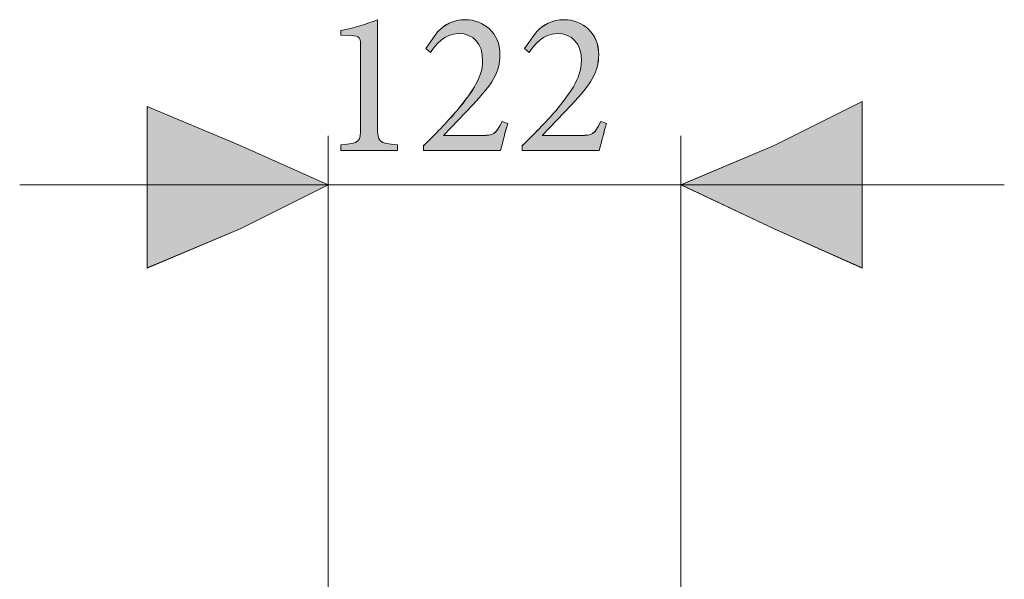
# Model space of a CAD drawing. Units: inches. Extents: x 0 to 210, y 98 to 199.
# Drawn here: x 137 to 155, y 183 to 193 of the extents above; entities that cross this region are included whole.
import ezdxf

# ---------------------------------------------------------------- set-up
doc = ezdxf.new("R2010")
doc.units = ezdxf.units.IN
doc.header["$MEASUREMENT"] = 0
doc.layers.add('Livello 1', color=7, linetype='Continuous')

# ---------------------------------------------------------------- blocks, each defined once
blk = doc.blocks.new('block 2390')
at = {"layer": 'Livello 1', "color": 7, "lineweight": 18}
blk.add_lwpolyline([(142.891, 182.084), (142.891, 191.199)], dxfattribs=at)
blk = doc.blocks.new('block 2389')
at = {"layer": 'Livello 1'}
blk.add_blockref('block 2390', (0, 0), dxfattribs=at)
blk = doc.blocks.new('block 2392')
at = {"layer": 'Livello 1', "color": 7, "lineweight": 18}
blk.add_lwpolyline([(149.14, 174.793), (149.14, 191.199)], dxfattribs=at)
blk = doc.blocks.new('block 2391')
at = {"layer": 'Livello 1'}
blk.add_blockref('block 2392', (0, 0), dxfattribs=at)
blk = doc.blocks.new('block 2394')
at = {"layer": 'Livello 1', "color": 7, "lineweight": 18}
blk.add_lwpolyline([(137.422, 190.33), (154.869, 190.33)], dxfattribs=at)
blk = doc.blocks.new('block 2393')
at = {"layer": 'Livello 1'}
blk.add_blockref('block 2394', (0, 0), dxfattribs=at)
blk = doc.blocks.new('block 2595')
at = {"layer": 'Livello 1', "lineweight": 0}
blk.add_lwpolyline([(149.14, 190.33), (150.789, 191.025), (152.352, 191.806), (152.352, 190.33), (152.352, 188.855), (150.789, 189.549), (149.14, 190.33)], dxfattribs=at)
blk = doc.blocks.new('block 2594')
at = {"layer": 'Livello 1'}
blk.add_blockref('block 2595', (0, 0), dxfattribs=at)
blk = doc.blocks.new('block 2597')
at = {"layer": 'Livello 1', "lineweight": 0}
blk.add_lwpolyline([(149.141, 190.33), (150.789, 191.025), (152.352, 191.806), (152.352, 190.33), (152.352, 188.854), (150.789, 189.549), (149.141, 190.33)], dxfattribs=at)
blk = doc.blocks.new('block 2598')
at = {"layer": 'Livello 1'}
blk.add_hatch(color=7, dxfattribs=at).paths.add_polyline_path([(149.141, 190.33), (150.789, 191.025), (152.352, 191.806), (152.352, 190.33), (152.352, 188.855), (150.789, 189.55)])
at = {"layer": 'Livello 1', "lineweight": 0}
blk.add_lwpolyline([(149.141, 190.33), (150.789, 191.025), (152.352, 191.806), (152.352, 190.33), (152.352, 188.855), (150.789, 189.55), (149.141, 190.33), (149.141, 190.33)], dxfattribs=at)
blk = doc.blocks.new('block 2596')
at = {"layer": 'Livello 1'}
for name in ['block 2597', 'block 2598']:
    blk.add_blockref(name, (0, 0), dxfattribs=at)
blk = doc.blocks.new('block 2600')
at = {"layer": 'Livello 1', "color": 7, "lineweight": 9}
blk.add_lwpolyline([(149.14, 190.33), (150.789, 191.025), (152.352, 191.806), (152.352, 190.33), (152.352, 188.855), (150.789, 189.549), (149.14, 190.33)], dxfattribs=at)
blk = doc.blocks.new('block 2599')
at = {"layer": 'Livello 1'}
blk.add_blockref('block 2600', (0, 0), dxfattribs=at)
blk = doc.blocks.new('block 2602')
at = {"layer": 'Livello 1', "lineweight": 0}
blk.add_lwpolyline([(142.891, 190.33), (141.328, 189.549), (139.679, 188.855), (139.679, 190.33), (139.679, 191.719), (141.328, 191.025), (142.891, 190.33)], dxfattribs=at)
blk = doc.blocks.new('block 2601')
at = {"layer": 'Livello 1'}
blk.add_blockref('block 2602', (0, 0), dxfattribs=at)
blk = doc.blocks.new('block 2604')
at = {"layer": 'Livello 1', "lineweight": 0}
blk.add_lwpolyline([(142.89, 190.33), (141.328, 189.549), (139.679, 188.854), (139.679, 190.33), (139.679, 191.719), (141.328, 191.025), (142.89, 190.33)], dxfattribs=at)
blk = doc.blocks.new('block 2605')
at = {"layer": 'Livello 1'}
blk.add_hatch(color=7, dxfattribs=at).paths.add_polyline_path([(142.89, 190.33), (141.328, 189.55), (139.679, 188.855), (139.679, 190.33), (139.679, 191.72), (141.328, 191.025)])
at = {"layer": 'Livello 1', "lineweight": 0}
blk.add_lwpolyline([(142.89, 190.33), (141.328, 189.55), (139.679, 188.855), (139.679, 190.33), (139.679, 191.72), (141.328, 191.025), (142.89, 190.33), (142.89, 190.33)], dxfattribs=at)
blk = doc.blocks.new('block 2603')
at = {"layer": 'Livello 1'}
for name in ['block 2605', 'block 2604']:
    blk.add_blockref(name, (0, 0), dxfattribs=at)
blk = doc.blocks.new('block 2607')
at = {"layer": 'Livello 1', "color": 7, "lineweight": 9}
blk.add_lwpolyline([(142.891, 190.33), (141.328, 189.549), (139.679, 188.855), (139.679, 190.33), (139.679, 191.719), (141.328, 191.025), (142.891, 190.33)], dxfattribs=at)
blk = doc.blocks.new('block 2606')
at = {"layer": 'Livello 1'}
blk.add_blockref('block 2607', (0, 0), dxfattribs=at)
blk = doc.blocks.new('block 2690')
at = {"layer": 'Livello 1', "lineweight": 0}
blk.add_open_spline([(143.113, 190.939), (143.113, 190.939), (143.113, 191.037), (143.113, 191.037), (143.446, 191.063), (143.464, 191.092), (143.464, 191.354), (143.464, 191.354), (143.464, 192.76), (143.464, 192.76), (143.464, 192.949), (143.449, 192.968), (143.289, 192.975), (143.289, 192.975), (143.113, 192.982), (143.113, 192.982), (143.113, 192.982), (143.113, 193.066), (143.113, 193.066), (143.347, 193.106), (143.562, 193.176), (143.763, 193.256), (143.763, 193.256), (143.763, 191.354), (143.763, 191.354), (143.763, 191.092), (143.785, 191.063), (144.117, 191.037), (144.117, 191.037), (144.117, 190.939), (144.117, 190.939), (144.117, 190.939), (143.113, 190.939), (143.113, 190.939)], degree=3, knots=[0, 0, 0, 0, 1, 1, 1, 2, 2, 2, 3, 3, 3, 4, 4, 4, 5, 5, 5, 6, 6, 6, 7, 7, 7, 8, 8, 8, 9, 9, 9, 10, 10, 10, 11, 11, 11, 11], dxfattribs=at)
blk = doc.blocks.new('block 2689')
at = {"layer": 'Livello 1'}
blk.add_blockref('block 2690', (0, 0), dxfattribs=at)
blk = doc.blocks.new('block 2692')
at = {"layer": 'Livello 1', "lineweight": 0}
blk.add_open_spline([(143.113, 190.938), (143.113, 190.938), (143.113, 191.037), (143.113, 191.037), (143.446, 191.062), (143.464, 191.092), (143.464, 191.354), (143.464, 191.354), (143.464, 192.76), (143.464, 192.76), (143.464, 192.949), (143.449, 192.968), (143.289, 192.975), (143.289, 192.975), (143.113, 192.982), (143.113, 192.982), (143.113, 192.982), (143.113, 193.066), (143.113, 193.066), (143.347, 193.106), (143.563, 193.176), (143.763, 193.256), (143.763, 193.256), (143.763, 191.354), (143.763, 191.354), (143.763, 191.092), (143.785, 191.062), (144.117, 191.037), (144.117, 191.037), (144.117, 190.938), (144.117, 190.938), (144.117, 190.938), (143.113, 190.938), (143.113, 190.938)], degree=3, knots=[0, 0, 0, 0, 1, 1, 1, 2, 2, 2, 3, 3, 3, 4, 4, 4, 5, 5, 5, 6, 6, 6, 7, 7, 7, 8, 8, 8, 9, 9, 9, 10, 10, 10, 11, 11, 11, 11], dxfattribs=at)
blk = doc.blocks.new('block 2693')
at = {"layer": 'Livello 1'}
h = blk.add_hatch(color=7, dxfattribs=at)
h.dxf.hatch_style = 2
edge = h.paths.add_edge_path()
edge.add_spline(control_points=[(143.113, 190.938), (143.113, 190.938), (143.113, 191.037), (143.113, 191.037), (143.446, 191.063), (143.464, 191.092), (143.464, 191.355), (143.464, 191.355), (143.464, 192.76), (143.464, 192.76), (143.464, 192.949), (143.45, 192.968), (143.289, 192.975), (143.289, 192.975), (143.113, 192.982), (143.113, 192.982), (143.113, 192.982), (143.113, 193.066), (143.113, 193.066), (143.347, 193.107), (143.563, 193.176), (143.763, 193.256), (143.763, 193.256), (143.763, 191.355), (143.763, 191.355), (143.763, 191.092), (143.785, 191.063), (144.118, 191.037), (144.118, 191.037), (144.118, 190.938), (144.118, 190.938), (144.118, 190.938), (143.113, 190.938), (143.113, 190.938)], knot_values=[0, 0, 0, 0, 1, 1, 1, 2, 2, 2, 3, 3, 3, 4, 4, 4, 5, 5, 5, 6, 6, 6, 7, 7, 7, 8, 8, 8, 9, 9, 9, 10, 10, 10, 11, 11, 11, 11], degree=3, periodic=1)
at = {"layer": 'Livello 1', "lineweight": 0}
blk.add_open_spline([(143.113, 190.938), (143.113, 190.938), (143.113, 191.037), (143.113, 191.037), (143.446, 191.063), (143.464, 191.092), (143.464, 191.355), (143.464, 191.355), (143.464, 192.76), (143.464, 192.76), (143.464, 192.949), (143.45, 192.968), (143.289, 192.975), (143.289, 192.975), (143.113, 192.982), (143.113, 192.982), (143.113, 192.982), (143.113, 193.066), (143.113, 193.066), (143.347, 193.107), (143.563, 193.176), (143.763, 193.256), (143.763, 193.256), (143.763, 191.355), (143.763, 191.355), (143.763, 191.092), (143.785, 191.063), (144.118, 191.037), (144.118, 191.037), (144.118, 190.938), (144.118, 190.938), (144.118, 190.938), (143.113, 190.938), (143.113, 190.938)], degree=3, knots=[0, 0, 0, 0, 1, 1, 1, 2, 2, 2, 3, 3, 3, 4, 4, 4, 5, 5, 5, 6, 6, 6, 7, 7, 7, 8, 8, 8, 9, 9, 9, 10, 10, 10, 11, 11, 11, 11], dxfattribs=at)
blk = doc.blocks.new('block 2691')
at = {"layer": 'Livello 1'}
for name in ['block 2692', 'block 2693']:
    blk.add_blockref(name, (0, 0), dxfattribs=at)
blk = doc.blocks.new('block 2695')
at = {"layer": 'Livello 1', "lineweight": 0}
blk.add_open_spline([(146.071, 191.416), (146.023, 191.263), (145.987, 191.103), (145.943, 190.939), (145.943, 190.939), (144.579, 190.939), (144.579, 190.939), (144.579, 190.939), (144.579, 191.022), (144.579, 191.022), (144.783, 191.223), (144.987, 191.431), (145.17, 191.643), (145.396, 191.913), (145.626, 192.212), (145.626, 192.526), (145.626, 192.833), (145.465, 193.011), (145.195, 193.011), (144.947, 193.011), (144.794, 192.814), (144.699, 192.672), (144.699, 192.672), (144.619, 192.745), (144.619, 192.745), (144.619, 192.745), (144.826, 193.041), (144.826, 193.041), (144.936, 193.161), (145.108, 193.256), (145.319, 193.256), (145.641, 193.256), (145.933, 193.022), (145.933, 192.639), (145.933, 192.321), (145.786, 192.106), (145.451, 191.749), (145.451, 191.749), (144.932, 191.205), (144.932, 191.205), (144.932, 191.205), (145.615, 191.205), (145.615, 191.205), (145.812, 191.205), (145.859, 191.219), (145.969, 191.449), (145.969, 191.449), (146.071, 191.416), (146.071, 191.416)], degree=3, knots=[0, 0, 0, 0, 1, 1, 1, 2, 2, 2, 3, 3, 3, 4, 4, 4, 5, 5, 5, 6, 6, 6, 7, 7, 7, 8, 8, 8, 9, 9, 9, 10, 10, 10, 11, 11, 11, 12, 12, 12, 13, 13, 13, 14, 14, 14, 15, 15, 15, 16, 16, 16, 16], dxfattribs=at)
blk = doc.blocks.new('block 2694')
at = {"layer": 'Livello 1'}
blk.add_blockref('block 2695', (0, 0), dxfattribs=at)
blk = doc.blocks.new('block 2697')
at = {"layer": 'Livello 1', "lineweight": 0}
blk.add_open_spline([(146.071, 191.416), (146.023, 191.264), (145.987, 191.103), (145.943, 190.938), (145.943, 190.938), (144.579, 190.938), (144.579, 190.938), (144.579, 190.938), (144.579, 191.023), (144.579, 191.023), (144.783, 191.223), (144.987, 191.431), (145.17, 191.643), (145.395, 191.913), (145.626, 192.212), (145.626, 192.526), (145.626, 192.832), (145.465, 193.011), (145.195, 193.011), (144.947, 193.011), (144.794, 192.814), (144.699, 192.672), (144.699, 192.672), (144.619, 192.745), (144.619, 192.745), (144.619, 192.745), (144.827, 193.041), (144.827, 193.041), (144.936, 193.161), (145.107, 193.256), (145.319, 193.256), (145.641, 193.256), (145.933, 193.022), (145.933, 192.639), (145.933, 192.321), (145.786, 192.106), (145.451, 191.749), (145.451, 191.749), (144.932, 191.205), (144.932, 191.205), (144.932, 191.205), (145.615, 191.205), (145.615, 191.205), (145.812, 191.205), (145.859, 191.22), (145.969, 191.45), (145.969, 191.45), (146.071, 191.416), (146.071, 191.416)], degree=3, knots=[0, 0, 0, 0, 1, 1, 1, 2, 2, 2, 3, 3, 3, 4, 4, 4, 5, 5, 5, 6, 6, 6, 7, 7, 7, 8, 8, 8, 9, 9, 9, 10, 10, 10, 11, 11, 11, 12, 12, 12, 13, 13, 13, 14, 14, 14, 15, 15, 15, 16, 16, 16, 16], dxfattribs=at)
blk = doc.blocks.new('block 2698')
at = {"layer": 'Livello 1'}
h = blk.add_hatch(color=7, dxfattribs=at)
h.dxf.hatch_style = 2
edge = h.paths.add_edge_path()
edge.add_spline(control_points=[(146.071, 191.417), (146.024, 191.264), (145.987, 191.103), (145.943, 190.938), (145.943, 190.938), (144.579, 190.938), (144.579, 190.938), (144.579, 190.938), (144.579, 191.023), (144.579, 191.023), (144.783, 191.223), (144.987, 191.431), (145.169, 191.642), (145.395, 191.913), (145.626, 192.212), (145.626, 192.527), (145.626, 192.832), (145.465, 193.011), (145.195, 193.011), (144.947, 193.011), (144.794, 192.815), (144.699, 192.672), (144.699, 192.672), (144.619, 192.745), (144.619, 192.745), (144.619, 192.745), (144.827, 193.04), (144.827, 193.04), (144.936, 193.162), (145.107, 193.256), (145.32, 193.256), (145.641, 193.256), (145.933, 193.022), (145.933, 192.639), (145.933, 192.321), (145.786, 192.106), (145.451, 191.749), (145.451, 191.749), (144.932, 191.205), (144.932, 191.205), (144.932, 191.205), (145.615, 191.205), (145.615, 191.205), (145.812, 191.205), (145.859, 191.219), (145.969, 191.45), (145.969, 191.45), (146.071, 191.417), (146.071, 191.417)], knot_values=[0, 0, 0, 0, 1, 1, 1, 2, 2, 2, 3, 3, 3, 4, 4, 4, 5, 5, 5, 6, 6, 6, 7, 7, 7, 8, 8, 8, 9, 9, 9, 10, 10, 10, 11, 11, 11, 12, 12, 12, 13, 13, 13, 14, 14, 14, 15, 15, 15, 16, 16, 16, 16], degree=3, periodic=1)
at = {"layer": 'Livello 1', "lineweight": 0}
blk.add_open_spline([(146.071, 191.417), (146.024, 191.264), (145.987, 191.103), (145.943, 190.938), (145.943, 190.938), (144.579, 190.938), (144.579, 190.938), (144.579, 190.938), (144.579, 191.023), (144.579, 191.023), (144.783, 191.223), (144.987, 191.431), (145.169, 191.642), (145.395, 191.913), (145.626, 192.212), (145.626, 192.527), (145.626, 192.832), (145.465, 193.011), (145.195, 193.011), (144.947, 193.011), (144.794, 192.815), (144.699, 192.672), (144.699, 192.672), (144.619, 192.745), (144.619, 192.745), (144.619, 192.745), (144.827, 193.04), (144.827, 193.04), (144.936, 193.162), (145.107, 193.256), (145.32, 193.256), (145.641, 193.256), (145.933, 193.022), (145.933, 192.639), (145.933, 192.321), (145.786, 192.106), (145.451, 191.749), (145.451, 191.749), (144.932, 191.205), (144.932, 191.205), (144.932, 191.205), (145.615, 191.205), (145.615, 191.205), (145.812, 191.205), (145.859, 191.219), (145.969, 191.45), (145.969, 191.45), (146.071, 191.417), (146.071, 191.417)], degree=3, knots=[0, 0, 0, 0, 1, 1, 1, 2, 2, 2, 3, 3, 3, 4, 4, 4, 5, 5, 5, 6, 6, 6, 7, 7, 7, 8, 8, 8, 9, 9, 9, 10, 10, 10, 11, 11, 11, 12, 12, 12, 13, 13, 13, 14, 14, 14, 15, 15, 15, 16, 16, 16, 16], dxfattribs=at)
blk = doc.blocks.new('block 2696')
at = {"layer": 'Livello 1'}
for name in ['block 2697', 'block 2698']:
    blk.add_blockref(name, (0, 0), dxfattribs=at)
blk = doc.blocks.new('block 2700')
at = {"layer": 'Livello 1', "lineweight": 0}
blk.add_open_spline([(147.821, 191.416), (147.774, 191.263), (147.737, 191.103), (147.693, 190.939), (147.693, 190.939), (146.328, 190.939), (146.328, 190.939), (146.328, 190.939), (146.328, 191.022), (146.328, 191.022), (146.533, 191.223), (146.738, 191.431), (146.92, 191.643), (147.146, 191.913), (147.376, 192.212), (147.376, 192.526), (147.376, 192.833), (147.215, 193.011), (146.945, 193.011), (146.697, 193.011), (146.543, 192.814), (146.449, 192.672), (146.449, 192.672), (146.369, 192.745), (146.369, 192.745), (146.369, 192.745), (146.577, 193.041), (146.577, 193.041), (146.686, 193.161), (146.858, 193.256), (147.069, 193.256), (147.39, 193.256), (147.683, 193.022), (147.683, 192.639), (147.683, 192.321), (147.536, 192.106), (147.201, 191.749), (147.201, 191.749), (146.682, 191.205), (146.682, 191.205), (146.682, 191.205), (147.365, 191.205), (147.365, 191.205), (147.562, 191.205), (147.61, 191.219), (147.719, 191.449), (147.719, 191.449), (147.821, 191.416), (147.821, 191.416)], degree=3, knots=[0, 0, 0, 0, 1, 1, 1, 2, 2, 2, 3, 3, 3, 4, 4, 4, 5, 5, 5, 6, 6, 6, 7, 7, 7, 8, 8, 8, 9, 9, 9, 10, 10, 10, 11, 11, 11, 12, 12, 12, 13, 13, 13, 14, 14, 14, 15, 15, 15, 16, 16, 16, 16], dxfattribs=at)
blk = doc.blocks.new('block 2699')
at = {"layer": 'Livello 1'}
blk.add_blockref('block 2700', (0, 0), dxfattribs=at)
blk = doc.blocks.new('block 2702')
at = {"layer": 'Livello 1', "lineweight": 0}
blk.add_open_spline([(147.821, 191.416), (147.774, 191.264), (147.737, 191.103), (147.693, 190.938), (147.693, 190.938), (146.328, 190.938), (146.328, 190.938), (146.328, 190.938), (146.328, 191.023), (146.328, 191.023), (146.532, 191.223), (146.738, 191.431), (146.92, 191.643), (147.146, 191.913), (147.376, 192.212), (147.376, 192.526), (147.376, 192.832), (147.215, 193.011), (146.945, 193.011), (146.697, 193.011), (146.544, 192.814), (146.449, 192.672), (146.449, 192.672), (146.369, 192.745), (146.369, 192.745), (146.369, 192.745), (146.577, 193.041), (146.577, 193.041), (146.686, 193.161), (146.858, 193.256), (147.069, 193.256), (147.391, 193.256), (147.682, 193.022), (147.682, 192.639), (147.682, 192.321), (147.537, 192.106), (147.201, 191.749), (147.201, 191.749), (146.683, 191.205), (146.683, 191.205), (146.683, 191.205), (147.365, 191.205), (147.365, 191.205), (147.562, 191.205), (147.61, 191.22), (147.719, 191.45), (147.719, 191.45), (147.821, 191.416), (147.821, 191.416)], degree=3, knots=[0, 0, 0, 0, 1, 1, 1, 2, 2, 2, 3, 3, 3, 4, 4, 4, 5, 5, 5, 6, 6, 6, 7, 7, 7, 8, 8, 8, 9, 9, 9, 10, 10, 10, 11, 11, 11, 12, 12, 12, 13, 13, 13, 14, 14, 14, 15, 15, 15, 16, 16, 16, 16], dxfattribs=at)
blk = doc.blocks.new('block 2703')
at = {"layer": 'Livello 1'}
h = blk.add_hatch(color=7, dxfattribs=at)
h.dxf.hatch_style = 2
edge = h.paths.add_edge_path()
edge.add_spline(control_points=[(147.821, 191.417), (147.774, 191.264), (147.737, 191.103), (147.693, 190.938), (147.693, 190.938), (146.328, 190.938), (146.328, 190.938), (146.328, 190.938), (146.328, 191.023), (146.328, 191.023), (146.532, 191.223), (146.737, 191.431), (146.92, 191.642), (147.146, 191.913), (147.376, 192.212), (147.376, 192.527), (147.376, 192.832), (147.215, 193.011), (146.945, 193.011), (146.697, 193.011), (146.544, 192.815), (146.449, 192.672), (146.449, 192.672), (146.369, 192.745), (146.369, 192.745), (146.369, 192.745), (146.577, 193.04), (146.577, 193.04), (146.686, 193.162), (146.858, 193.256), (147.069, 193.256), (147.39, 193.256), (147.682, 193.022), (147.682, 192.639), (147.682, 192.321), (147.537, 192.106), (147.2, 191.749), (147.2, 191.749), (146.683, 191.205), (146.683, 191.205), (146.683, 191.205), (147.365, 191.205), (147.365, 191.205), (147.562, 191.205), (147.61, 191.219), (147.719, 191.45), (147.719, 191.45), (147.821, 191.417), (147.821, 191.417)], knot_values=[0, 0, 0, 0, 1, 1, 1, 2, 2, 2, 3, 3, 3, 4, 4, 4, 5, 5, 5, 6, 6, 6, 7, 7, 7, 8, 8, 8, 9, 9, 9, 10, 10, 10, 11, 11, 11, 12, 12, 12, 13, 13, 13, 14, 14, 14, 15, 15, 15, 16, 16, 16, 16], degree=3, periodic=1)
at = {"layer": 'Livello 1', "lineweight": 0}
blk.add_open_spline([(147.821, 191.417), (147.774, 191.264), (147.737, 191.103), (147.693, 190.938), (147.693, 190.938), (146.328, 190.938), (146.328, 190.938), (146.328, 190.938), (146.328, 191.023), (146.328, 191.023), (146.532, 191.223), (146.737, 191.431), (146.92, 191.642), (147.146, 191.913), (147.376, 192.212), (147.376, 192.527), (147.376, 192.832), (147.215, 193.011), (146.945, 193.011), (146.697, 193.011), (146.544, 192.815), (146.449, 192.672), (146.449, 192.672), (146.369, 192.745), (146.369, 192.745), (146.369, 192.745), (146.577, 193.04), (146.577, 193.04), (146.686, 193.162), (146.858, 193.256), (147.069, 193.256), (147.39, 193.256), (147.682, 193.022), (147.682, 192.639), (147.682, 192.321), (147.537, 192.106), (147.2, 191.749), (147.2, 191.749), (146.683, 191.205), (146.683, 191.205), (146.683, 191.205), (147.365, 191.205), (147.365, 191.205), (147.562, 191.205), (147.61, 191.219), (147.719, 191.45), (147.719, 191.45), (147.821, 191.417), (147.821, 191.417)], degree=3, knots=[0, 0, 0, 0, 1, 1, 1, 2, 2, 2, 3, 3, 3, 4, 4, 4, 5, 5, 5, 6, 6, 6, 7, 7, 7, 8, 8, 8, 9, 9, 9, 10, 10, 10, 11, 11, 11, 12, 12, 12, 13, 13, 13, 14, 14, 14, 15, 15, 15, 16, 16, 16, 16], dxfattribs=at)
blk = doc.blocks.new('block 2701')
at = {"layer": 'Livello 1'}
for name in ['block 2702', 'block 2703']:
    blk.add_blockref(name, (0, 0), dxfattribs=at)
blk = doc.blocks.new('block 2688')
at = {"layer": 'Livello 1'}
for name in ['block 2689', 'block 2691', 'block 2694', 'block 2696', 'block 2699', 'block 2701']:
    blk.add_blockref(name, (0, 0), dxfattribs=at)
blk = doc.blocks.new('block 748')
at = {"layer": 'Livello 1'}
for name in ['block 2688', 'block 2594', 'block 2599', 'block 2596', 'block 2603', 'block 2601', 'block 2606', 'block 2389', 'block 2391', 'block 2393']:
    blk.add_blockref(name, (0, 0), dxfattribs=at)

msp = doc.modelspace()

# ---------------------------------------------------------------- block references
at = {"layer": 'Livello 1'}
msp.add_blockref('block 748', (0, 0), dxfattribs=at)

doc.saveas('drawing.dxf')
